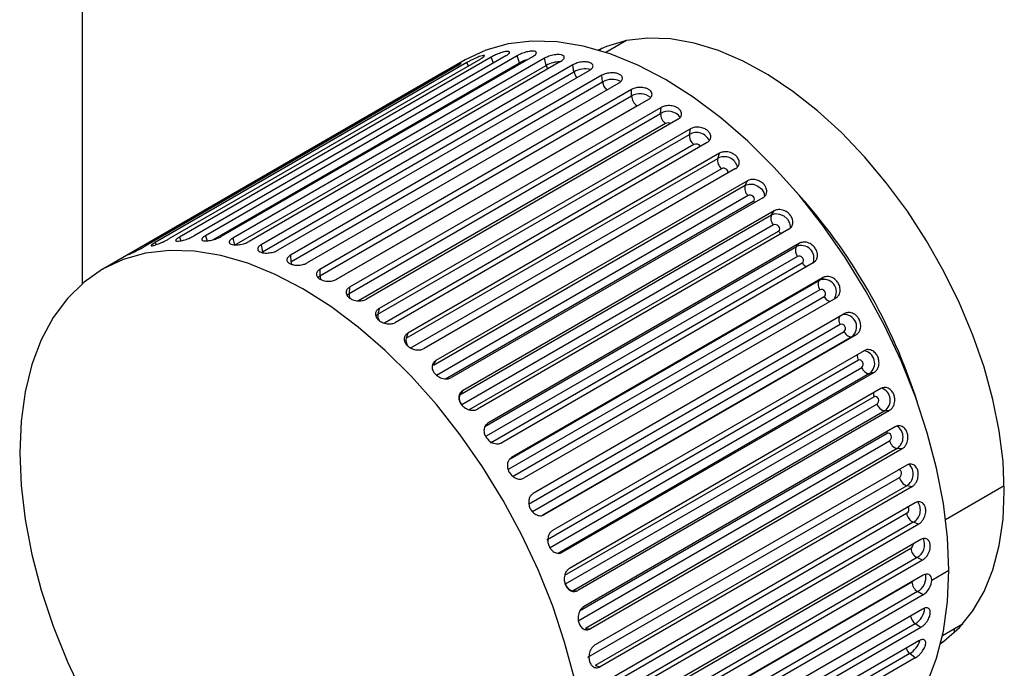
# Paper-space layout '_Isometric' of a CAD drawing. Units: inches. Extents: x -1.9 to 4, y -5.3 to 5.7.
# Drawn here: x -1.9 to 0.5, y 1.8 to 3.4 of the extents above; entities that cross this region are included whole.
import ezdxf

# ---------------------------------------------------------------- set-up
doc = ezdxf.new("R2010")
doc.units = ezdxf.units.IN
doc.header["$MEASUREMENT"] = 0

psp = doc.layouts.new('_Isometric')

# ---------------------------------------------------------------- linework, layer by layer
at = {"color": 7, "linetype": 'Continuous', "lineweight": 25}
for p, q in [((-1.726, 5.0309), (-1.726, 2.7051)), ((-0.388, 3.3025), (-0.4386, 3.2732)), ((-0.4481, 3.2838), (-0.4552, 3.2784)), ((-0.7844, 3.2554), (-1.6752, 2.7412)), ((-0.7807, 3.2484), (-1.5463, 2.8065)), ((-0.747, 3.2572), (-1.5125, 2.8153)), ((-0.7209, 3.2618), (-1.4864, 2.8198)), ((-0.6847, 3.265), (-1.4503, 2.823)), ((-0.657, 3.2653), (-1.4225, 2.8233)), ((-0.6188, 3.2629), (-1.3844, 2.8209)), ((-0.5898, 3.259), (-1.3553, 2.817)), ((-0.5501, 3.251), (-1.3156, 2.809)), ((-0.52, 3.2429), (-1.2856, 2.801)), ((-0.6514, 3.2477), (-0.657, 3.2653)), ((-0.5856, 3.2416), (-0.5898, 3.259)), ((-0.5172, 3.2259), (-0.52, 3.2429)), ((-0.8359, 3.2254), (-1.6015, 2.7835)), ((-0.8049, 3.2398), (-1.5705, 2.7978)), ((-1.3511, 2.7997), (-0.5856, 3.2416)), ((-1.2827, 2.784), (-0.5172, 3.2259)), ((-0.4792, 3.2294), (-1.2447, 2.7874)), ((-0.4484, 3.2172), (-1.214, 2.7753)), ((-1.2126, 2.7588), (-0.447, 3.2008)), ((-0.4069, 3.1983), (-1.1725, 2.7564)), ((-0.447, 3.2008), (-0.4484, 3.2172)), ((-0.3758, 3.1822), (-1.1414, 2.7403)), ((-0.3758, 3.1665), (-0.3758, 3.1822)), ((-1.1414, 2.7246), (-0.3758, 3.1665)), ((-0.3341, 3.1581), (-1.0996, 2.7162)), ((-1.07, 2.6816), (-0.3044, 3.1235)), ((-0.303, 3.1383), (-1.0686, 2.6964)), ((-0.3044, 3.1235), (-0.303, 3.1383)), ((-0.2615, 3.1093), (-1.027, 2.6674)), ((-0.2307, 3.0859), (-0.9963, 2.644)), ((-0.2336, 3.0722), (-0.2307, 3.0859)), ((-0.9991, 2.6303), (-0.2336, 3.0722)), ((-0.1899, 3.0523), (-0.9555, 2.6104)), ((-0.1598, 3.0257), (-0.9254, 2.5837)), ((-0.164, 3.0132), (-0.1598, 3.0257)), ((-0.9296, 2.5712), (-0.164, 3.0132)), ((-0.1551, 2.9878), (-0.9207, 2.5458)), ((-0.1201, 2.9879), (-0.8857, 2.5459)), ((-0.0911, 2.9582), (-0.8566, 2.5163)), ((-0.0966, 2.9471), (-0.0911, 2.9582)), ((-0.8622, 2.5051), (-0.0966, 2.9471)), ((-0.0895, 2.9218), (-0.8551, 2.4798)), ((-0.0529, 2.9166), (-0.8185, 2.4746)), ((-0.0252, 2.8843), (-0.7908, 2.4423)), ((-0.032, 2.8746), (-0.0252, 2.8843)), ((-0.7976, 2.4326), (-0.032, 2.8746)), ((-0.0269, 2.8497), (-0.7925, 2.4077)), ((0.011, 2.8393), (-0.7546, 2.3973)), ((-1.3553, 2.817), (-1.3511, 2.7997)), ((-1.2856, 2.801), (-1.2827, 2.784)), ((-0.7365, 2.3546), (0.0291, 2.7966)), ((0.0371, 2.8046), (-0.7285, 2.3627)), ((0.0291, 2.7966), (0.0371, 2.8046)), ((-1.214, 2.7753), (-1.2126, 2.7588)), ((0.0321, 2.7723), (-0.7334, 2.3304)), ((-1.1414, 2.7403), (-1.1414, 2.7246)), ((-0.7222, 2.3144), (0.0434, 2.7564)), ((0.0708, 2.7568), (-0.6947, 2.3148)), ((0.095, 2.7202), (-0.6705, 2.2783)), ((0.0859, 2.7138), (0.095, 2.7202)), ((-1.0686, 2.6964), (-1.07, 2.6816)), ((0.087, 2.6905), (-0.6786, 2.2486)), ((-0.6683, 2.2318), (0.0973, 2.6738)), ((0.1261, 2.67), (-0.6395, 2.2281)), ((-0.9963, 2.644), (-0.9991, 2.6303)), ((0.1481, 2.6319), (-0.6175, 2.19)), ((0.1369, 2.6052), (-0.6287, 2.1632)), ((-0.9254, 2.5837), (-0.9296, 2.5712)), ((-0.6193, 2.1459), (0.1462, 2.5878)), ((0.176, 2.58), (-0.5896, 2.138)), ((0.176, 2.58), (0.1659, 2.5753)), ((0.1956, 2.5407), (-0.57, 2.0988)), ((-0.8566, 2.5163), (-0.8622, 2.5051)), ((0.1815, 2.5172), (-0.5841, 2.0752)), ((-0.5759, 2.0575), (0.1897, 2.4995)), ((0.2091, 2.4847), (-0.5564, 2.0427)), ((0.2201, 2.4876), (-0.5454, 2.0456)), ((0.2201, 2.4876), (0.2091, 2.4847)), ((0.2371, 2.4477), (-0.5285, 2.0057)), ((-0.7908, 2.4423), (-0.7976, 2.4326)), ((-0.5384, 1.9677), (0.2272, 2.4096)), ((0.2462, 2.3928), (-0.5194, 1.9508)), ((0.258, 2.3938), (-0.5076, 1.9519)), ((0.258, 2.3938), (0.2462, 2.3928)), ((-0.7285, 2.3627), (-0.7365, 2.3546)), ((0.2721, 2.3537), (-0.4935, 1.9117)), ((-0.5073, 1.8774), (0.2583, 2.3194)), ((0.2766, 2.3006), (-0.4889, 1.8586)), ((0.2891, 2.2998), (-0.4765, 1.8579)), ((0.2891, 2.2998), (0.2766, 2.3006)), ((0.3002, 2.2598), (-0.4654, 1.8179)), ((-0.4829, 1.7876), (0.2826, 2.2296)), ((0.3002, 2.2091), (-0.4654, 1.7672)), ((0.3131, 2.2065), (-0.4525, 1.7646)), ((0.3131, 2.2065), (0.3002, 2.2091)), ((0.3212, 2.1672), (-0.4444, 1.7252)), ((0.3165, 2.1194), (-0.449, 1.6775)), ((0.3299, 2.115), (-0.4357, 1.673)), ((0.3299, 2.115), (0.3165, 2.1194)), ((0.3347, 2.0767), (-0.4308, 1.6347)), ((-0.5564, 2.0427), (-0.5454, 2.0456)), ((0.3256, 2.0324), (-0.44, 1.5904)), ((0.3391, 2.0262), (0.3256, 2.0324)), ((0.3391, 2.0262), (-0.4265, 1.5843)), ((0.3407, 1.9894), (-0.4249, 1.5474)), ((0.3619, 1.9772), (0.4037, 2.0013)), ((-0.5194, 1.9508), (-0.5076, 1.9519)), ((0.3271, 1.949), (-0.4385, 1.5071)), ((0.3407, 1.9412), (-0.4249, 1.4992)), ((0.3407, 1.9412), (0.3271, 1.949)), ((0.3391, 1.9062), (-0.4265, 1.4643)), ((0.3212, 1.8702), (-0.4444, 1.4283)), ((0.3347, 1.8608), (0.3212, 1.8702)), ((0.3881, 1.8412), (0.4387, 1.8704)), ((-0.4889, 1.8586), (-0.4765, 1.8579)), ((0.3347, 1.8608), (-0.4308, 1.4188)), ((0.4178, 1.8488), (0.4176, 1.8582)), ((0.3299, 1.8281), (-0.4357, 1.3862)), ((0.3843, 1.8243), (0.3925, 1.8276)), ((0.3079, 1.7969), (-0.4577, 1.355)), ((0.3212, 1.786), (0.3079, 1.7969)), ((-0.4654, 1.7672), (-0.4525, 1.7646)), ((0.3212, 1.786), (-0.4444, 1.344))]:
    psp.add_line(p, q, dxfattribs=at)
at = {"color": 8, "linetype": 'Continuous', "lineweight": 25}
for p, q in [((-1.4044, 2.8131), (-0.6514, 3.2477)), ((-0.7768, 3.24), (-0.7807, 3.2484)), ((-0.7153, 3.2473), (-0.7209, 3.2618)), ((-0.6514, 3.2477), (-0.6503, 3.2447)), ((-0.8345, 3.2227), (-0.8359, 3.2254)), ((-0.3619, 3.1424), (-1.1017, 2.7154)), ((-0.3595, 3.1434), (-0.3619, 3.1424)), ((-0.292, 3.0987), (-1.0463, 2.6633)), ((-0.2228, 3.047), (-0.9827, 2.6083)), ((-0.8327, 2.4715), (-0.0768, 2.9079)), ((-0.7752, 2.3957), (-0.0149, 2.8347)), ((-1.5463, 2.8065), (-1.5439, 2.8012)), ((-1.4864, 2.8198), (-1.4829, 2.8108)), ((-1.4225, 2.8233), (-1.4185, 2.8107)), ((-1.1465, 2.7206), (-1.1414, 2.7246)), ((-0.6742, 2.275), (0.0859, 2.7138)), ((-1.0753, 2.6772), (-1.07, 2.6816)), ((-1.0044, 2.6259), (-0.9991, 2.6303)), ((0.1659, 2.5753), (-0.5942, 2.1365)), ((0.2202, 2.4276), (-0.5402, 1.9886)), ((0.2526, 2.3373), (-0.5033, 1.901)), ((0.54, 2.2085), (0.3959, 2.1254)), ((-0.4598, 1.7027), (0.3, 2.1413)), ((-0.444, 1.6201), (0.3103, 2.0555)), ((-0.4264, 1.5462), (0.3132, 1.9731)), ((0.3132, 1.9731), (0.3153, 1.9747))]:
    psp.add_line(p, q, dxfattribs=at)
at = {"color": 7, "linetype": 'Continuous', "lineweight": 25, "flags": 128}
for points in [[(0.4037, 2.0013), (0.4003, 2.082), (0.3903, 2.1658), (0.3737, 2.2519), (0.3507, 2.3394), (0.3215, 2.4276), (0.2864, 2.5155), (0.2457, 2.6023), (0.1998, 2.6872), (0.1492, 2.7694), (0.0944, 2.8481), (0.0358, 2.9224), (-0.026, 2.9918), (-0.0903, 3.0555), (-0.1565, 3.1129), (-0.2241, 3.1635), (-0.2923, 3.2067), (-0.3605, 3.2422), (-0.4281, 3.2697), (-0.4943, 3.2887), (-0.5586, 3.2993), (-0.6204, 3.3012), (-0.679, 3.2945), (-0.7338, 3.2792), (-0.7844, 3.2554)], [(0.5401, 2.1957), (0.5369, 2.2683), (0.5275, 2.3437), (0.5119, 2.4212), (0.4902, 2.5), (0.4628, 2.5792), (0.4299, 2.6579), (0.3918, 2.7355), (0.349, 2.8109), (0.3019, 2.8835), (0.251, 2.9524), (0.1969, 3.0169), (0.1401, 3.0764), (0.0812, 3.1302), (0.0208, 3.1777), (-0.0403, 3.2185), (-0.1017, 3.2521), (-0.1625, 3.2781), (-0.2222, 3.2963), (-0.2801, 3.3065), (-0.3357, 3.3085), (-0.3883, 3.3024), (-0.4373, 3.2882), (-0.458, 3.2793)], [(-0.0768, 2.9079), (-0.0747, 2.91), (-0.0738, 2.9128), (-0.0743, 2.9159), (-0.0762, 2.9188), (-0.0792, 2.9212), (-0.0828, 2.9226), (-0.0864, 2.9228), (-0.0895, 2.9218)], [(-0.0149, 2.8347), (-0.0126, 2.8368), (-0.0117, 2.8397), (-0.0121, 2.843), (-0.0139, 2.8462), (-0.0168, 2.8488), (-0.0202, 2.8503), (-0.0238, 2.8507), (-0.0269, 2.8497)], [(-0.5171, 1.7376), (-0.5402, 1.8251), (-0.5694, 1.9133), (-0.6045, 2.0012), (-0.6452, 2.088), (-0.691, 2.173), (-0.7416, 2.2551), (-0.7965, 2.3338), (-0.8551, 2.4082), (-0.9168, 2.4775), (-0.9811, 2.5412), (-1.0474, 2.5986), (-1.1149, 2.6492), (-1.1832, 2.6924), (-1.2514, 2.728), (-1.3189, 2.7554), (-1.3852, 2.7745), (-1.4495, 2.785), (-1.5112, 2.7869), (-1.5698, 2.7802), (-1.6247, 2.7649), (-1.6753, 2.7412), (-1.7211, 2.7092), (-1.7618, 2.6693), (-1.7969, 2.622), (-1.8261, 2.5675), (-1.8492, 2.5065), (-1.8657, 2.4396), (-1.8758, 2.3674), (-1.8791, 2.2905)], [(0.0434, 2.7564), (0.0456, 2.7585), (0.0467, 2.7616), (0.0464, 2.765), (0.0447, 2.7684), (0.042, 2.7711), (0.0387, 2.7728), (0.0352, 2.7733), (0.0321, 2.7723)], [(0.0859, 2.7138), (0.0843, 2.7122), (0.0831, 2.71), (0.0825, 2.7073), (0.0824, 2.7043), (0.0828, 2.7009), (0.0837, 2.6974), (0.0851, 2.6939), (0.087, 2.6905)], [(0.0973, 2.6738), (0.0996, 2.676), (0.1007, 2.6791), (0.1005, 2.6827), (0.0991, 2.6862), (0.0966, 2.6891), (0.0934, 2.6909), (0.09, 2.6914), (0.087, 2.6905)], [(0.1462, 2.5878), (0.1485, 2.59), (0.1498, 2.5932), (0.1498, 2.5969), (0.1485, 2.6005), (0.1462, 2.6035), (0.1432, 2.6055), (0.1399, 2.606), (0.1369, 2.6052)], [(0.1462, 2.5878), (0.1482, 2.5846), (0.1506, 2.5816), (0.1531, 2.579), (0.1558, 2.577), (0.1586, 2.5756), (0.1612, 2.5748), (0.1637, 2.5747), (0.1659, 2.5753)], [(0.1897, 2.4995), (0.192, 2.5017), (0.1934, 2.5049), (0.1936, 2.5087), (0.1925, 2.5123), (0.1904, 2.5154), (0.1876, 2.5174), (0.1845, 2.5181), (0.1815, 2.5172)], [(0.2272, 2.4096), (0.2296, 2.4119), (0.2311, 2.4151), (0.2314, 2.4189), (0.2306, 2.4226), (0.2288, 2.4258), (0.2261, 2.4278), (0.2231, 2.4284), (0.2202, 2.4276)], [(0.2583, 2.3194), (0.2607, 2.3216), (0.2623, 2.3248), (0.2629, 2.3286), (0.2624, 2.3323), (0.2608, 2.3355), (0.2583, 2.3375), (0.2555, 2.3382), (0.2526, 2.3373)], [(-1.8791, 2.2905), (-1.8758, 2.2098), (-1.8657, 2.126), (-1.8492, 2.0399), (-1.8261, 1.9524), (-1.7969, 1.8642), (-1.7618, 1.7763), (-1.7211, 1.6895)], [(0.3836, 1.8213), (0.3918, 1.8272), (0.4299, 1.8607), (0.4628, 1.9015), (0.4902, 1.949), (0.5119, 2.0028), (0.5275, 2.0623), (0.5369, 2.1268), (0.5401, 2.1957)], [(0.1998, 1.5506), (0.1998, 1.5506), (0.2457, 1.5826), (0.2864, 1.6225), (0.3215, 1.6698), (0.3507, 1.7243), (0.3737, 1.7853), (0.3903, 1.8522), (0.4003, 1.9244), (0.4037, 2.0013)]]:
    psp.add_lwpolyline(points, dxfattribs=at)
at = {"color": 8, "linetype": 'Continuous', "lineweight": 25, "flags": 128}
for points in [[(-0.1407, 2.976), (-0.1397, 2.9772), (-0.1389, 2.9798), (-0.1395, 2.9828), (-0.1415, 2.9855), (-0.1446, 2.9876), (-0.1482, 2.9888), (-0.1519, 2.9888), (-0.1551, 2.9878)], [(-0.0966, 2.9471), (-0.0872, 2.9501), (-0.0763, 2.9495), (-0.0655, 2.9453), (-0.0567, 2.9383), (-0.0509, 2.9294), (-0.0493, 2.92), (-0.0493, 2.9196)], [(-0.0768, 2.9079), (-0.0742, 2.9054), (-0.0734, 2.9047)], [(-0.032, 2.8746), (-0.0226, 2.8775), (-0.0119, 2.8765), (-0.0015, 2.8718), (0.007, 2.8641), (0.0123, 2.8546), (0.0136, 2.8447), (0.0128, 2.8402)], [(-1.2126, 2.7588), (-1.212, 2.7554), (-1.2114, 2.7533)], [(0.2516, 2.3418), (0.2517, 2.3408), (0.2526, 2.3373)], [(0.2826, 2.2296), (0.2851, 2.2318), (0.2869, 2.235), (0.2877, 2.2388), (0.2874, 2.2425), (0.2861, 2.2456), (0.2839, 2.2476), (0.2812, 2.2482), (0.2796, 2.2479)]]:
    psp.add_lwpolyline(points, dxfattribs=at)
at = {"color": 8, "linetype": 'Continuous', "lineweight": 25}
for centre, radius, start, end in [((-0.6074, 3.1674), 0.0916, 104.7735, 118.7485), ((-0.5516, 3.1793), 0.071, 89.7174, 118.6411), ((-0.5542, 3.2495), 0.0323, 194.0689, 211.4064), ((-0.4897, 3.1757), 0.0572, 76.661, 118.6785), ((-0.4854, 3.2318), 0.0323, 190.5356, 219.3769), ((-0.4238, 3.161), 0.046, 62.2098, 120.2465), ((-0.4157, 3.2045), 0.0315, 186.7059, 228.0422), ((-0.3553, 3.131), 0.0411, 49.7628, 120.0177), ((-0.2855, 3.092), 0.0368, 36.6466, 120.9046), ((-0.2858, 3.0861), 0.0141, 64.3664, 116.3849), ((-0.2162, 3.042), 0.0348, 24.6218, 119.8631), ((-0.2171, 3.0366), 0.0119, 30.2959, 119.0553), ((-0.1481, 2.9837), 0.0336, 13.4941, 118.4073), ((0.0051, 2.8502), 0.0253, 217.8396, 239.3533), ((0.0414, 2.768), 0.0311, 338.3681, 113.3765), ((0.0627, 2.7686), 0.0229, 212.2603, 248.5456), ((-1.1156, 2.7251), 0.0258, 181.2042, 201.3963), ((0.0969, 2.6853), 0.0306, 324.6411, 111.0854), ((-1.0447, 2.6802), 0.0253, 176.8969, 204.9145), ((0.1152, 2.6819), 0.0197, 204.3595, 262.9181), ((-0.9743, 2.6271), 0.0251, 172.6735, 208.7799), ((0.1547, 2.6168), 0.0213, 159.4374, 213.2585), ((0.1467, 2.5991), 0.0306, 308.9124, 95.3802), ((-0.9059, 2.5661), 0.0242, 167.9016, 213.6391), ((0.1905, 2.5097), 0.0311, 306.6552, 81.6116), ((0.2024, 2.5279), 0.0235, 171.9109, 207.2656), ((0.228, 2.4188), 0.0318, 304.8406, 70.3428), ((0.2436, 2.4371), 0.0253, 180.6304, 202.1613), ((0.2587, 2.3279), 0.0327, 303.2877, 57.0559), ((0.2826, 2.2377), 0.0336, 301.6272, 46.2174), ((0.2939, 2.1515), 0.0119, 300.9361, 29.7533), ((0.2991, 2.1495), 0.0348, 300.1254, 35.445), ((0.3025, 2.0672), 0.0141, 303.6101, 355.6772), ((0.3077, 2.0645), 0.0367, 299.0229, 23.7629), ((0.3058, 1.985), 0.0418, 300.6412, 9.1501), ((0.3399, 1.8954), 0.0313, 191.8394, 233.3937), ((0.2975, 1.9107), 0.0469, 300.332, 357.229), ((0.2775, 1.8464), 0.058, 301.4929, 341.4261), ((0.3287, 1.8214), 0.0321, 200.528, 229.5416)]:
    psp.add_arc(centre, radius, start, end, dxfattribs=at)
at = {"color": 7, "linetype": 'Continuous', "lineweight": 25}
for centre, radius, start, end in [((-0.3456, 3.1679), 0.0303, 182.6055, 237.3945), ((-0.2745, 3.123), 0.0299, 178.9262, 234.1283), ((-0.2047, 3.0696), 0.029, 174.774, 231.2328), ((-0.1369, 3.0084), 0.0275, 170.0712, 228.6785), ((-0.0719, 2.9403), 0.0256, 164.7206, 226.4467), ((-0.9977, 1.9958), 1.3885, 17.5047, 42.4899), ((-0.9977, 1.9958), 1.3885, 17.5048, 42.4899), ((-0.0103, 2.8661), 0.0234, 158.6054, 224.5239), ((0.0475, 2.7866), 0.021, 151.5942, 222.892), ((0.2097, 2.5056), 0.0209, 197.1049, 268.412), ((-0.7758, 2.4241), 0.0234, 158.6054, 224.5239), ((0.2497, 2.4159), 0.0234, 195.4735, 261.3993), ((0.2831, 2.3253), 0.0256, 193.5511, 255.2829), ((0.3096, 2.235), 0.0275, 191.3198, 249.9312), ((0.3287, 2.1457), 0.029, 188.7661, 245.2275), ((0.34, 2.0586), 0.0299, 185.8711, 241.0745), ((-0.5159, 1.9739), 0.0234, 195.4735, 261.3993), ((0.3434, 1.9745), 0.0303, 182.6055, 237.3945)]:
    psp.add_arc(centre, radius, start, end, dxfattribs=at)
for points, knots in [([(-0.747, 3.2572), (-0.7463, 3.2577), (-0.7448, 3.2585), (-0.7428, 3.2598), (-0.7409, 3.2611), (-0.7392, 3.2624), (-0.7379, 3.2637), (-0.7367, 3.2654), (-0.7377, 3.2664), (-0.7428, 3.2655), (-0.7504, 3.263), (-0.7592, 3.2593), (-0.7672, 3.2556), (-0.7727, 3.2528), (-0.7772, 3.2504), (-0.7796, 3.249), (-0.7807, 3.2484)], [0, 0, 0, 0, 0.03229, 0.068394, 0.108311, 0.15204, 0.199579, 0.250927, 0.392298, 0.500122, 0.60798, 0.749539, 0.824935, 0.891818, 0.950177, 1, 1, 1, 1]), ([(-0.6847, 3.265), (-0.684, 3.2654), (-0.6826, 3.2663), (-0.6806, 3.2676), (-0.6787, 3.269), (-0.677, 3.2705), (-0.6758, 3.2719), (-0.6748, 3.2741), (-0.6762, 3.2759), (-0.6817, 3.2761), (-0.6897, 3.2746), (-0.699, 3.2718), (-0.7072, 3.2685), (-0.7127, 3.266), (-0.7173, 3.2638), (-0.7197, 3.2624), (-0.7209, 3.2618)], [0, 0, 0, 0, 0.03229, 0.068394, 0.108311, 0.15204, 0.199579, 0.250927, 0.392298, 0.500122, 0.60798, 0.749539, 0.824935, 0.891818, 0.950177, 1, 1, 1, 1]), ([(-0.6188, 3.2629), (-0.6181, 3.2633), (-0.6167, 3.2642), (-0.6147, 3.2655), (-0.6129, 3.2671), (-0.6113, 3.2687), (-0.6101, 3.2704), (-0.6093, 3.273), (-0.6109, 3.2755), (-0.6168, 3.2768), (-0.6252, 3.2764), (-0.6347, 3.2744), (-0.6431, 3.2717), (-0.6488, 3.2694), (-0.6534, 3.2673), (-0.6558, 3.2659), (-0.657, 3.2653)], [0, 0, 0, 0, 0.03229, 0.068394, 0.108311, 0.15204, 0.199579, 0.250927, 0.392298, 0.500122, 0.60798, 0.749539, 0.824935, 0.891818, 0.950177, 1, 1, 1, 1]), ([(-0.5501, 3.251), (-0.5494, 3.2514), (-0.5479, 3.2522), (-0.546, 3.2537), (-0.5441, 3.2553), (-0.5426, 3.2571), (-0.5415, 3.259), (-0.5408, 3.262), (-0.5426, 3.2654), (-0.5487, 3.2677), (-0.5575, 3.2684), (-0.5673, 3.2672), (-0.5758, 3.265), (-0.5815, 3.263), (-0.5862, 3.261), (-0.5886, 3.2596), (-0.5898, 3.259)], [0, 0, 0, 0, 0.0322903, 0.0683945, 0.1083114, 0.1520401, 0.1995791, 0.2509269, 0.3922977, 0.5001217, 0.6079803, 0.7495387, 0.8249354, 0.8918185, 0.9501765, 1, 1, 1, 1]), ([(-0.8049, 3.2398), (-0.8042, 3.2402), (-0.8028, 3.241), (-0.8007, 3.2422), (-0.7988, 3.2435), (-0.797, 3.2446), (-0.7956, 3.2457), (-0.7942, 3.2469), (-0.7949, 3.2471), (-0.7994, 3.2453), (-0.8065, 3.2418), (-0.8149, 3.2372), (-0.8226, 3.233), (-0.828, 3.23), (-0.8324, 3.2275), (-0.8348, 3.2261), (-0.8359, 3.2254)], [0, 0, 0, 0, 0.03229, 0.068394, 0.108311, 0.15204, 0.199579, 0.250927, 0.392298, 0.500122, 0.60798, 0.749539, 0.824935, 0.891818, 0.950177, 1, 1, 1, 1]), ([(-0.4792, 3.2294), (-0.4785, 3.2298), (-0.477, 3.2307), (-0.4751, 3.2321), (-0.4733, 3.2339), (-0.4717, 3.2358), (-0.4707, 3.2379), (-0.47, 3.2414), (-0.472, 3.2455), (-0.4784, 3.2488), (-0.4873, 3.2505), (-0.4973, 3.2502), (-0.5059, 3.2485), (-0.5117, 3.2467), (-0.5164, 3.2449), (-0.5189, 3.2435), (-0.52, 3.2429)], [0, 0, 0, 0, 0.03229, 0.068394, 0.108311, 0.15204, 0.199579, 0.250927, 0.392298, 0.500122, 0.60798, 0.749539, 0.824935, 0.891818, 0.950177, 1, 1, 1, 1]), ([(-0.4069, 3.1983), (-0.4062, 3.1987), (-0.4048, 3.1996), (-0.4028, 3.2011), (-0.401, 3.2029), (-0.3995, 3.205), (-0.3985, 3.2073), (-0.3979, 3.2113), (-0.4, 3.2161), (-0.4064, 3.2205), (-0.4155, 3.2232), (-0.4256, 3.2236), (-0.4343, 3.2224), (-0.4401, 3.2209), (-0.4448, 3.2192), (-0.4473, 3.2178), (-0.4484, 3.2172)], [0, 0, 0, 0, 0.03229, 0.068394, 0.108311, 0.15204, 0.199579, 0.250927, 0.392298, 0.500122, 0.60798, 0.749539, 0.824935, 0.891818, 0.950177, 1, 1, 1, 1]), ([(-0.3341, 3.1581), (-0.3334, 3.1586), (-0.3319, 3.1595), (-0.33, 3.161), (-0.3282, 3.1629), (-0.3267, 3.1651), (-0.3257, 3.1677), (-0.3251, 3.172), (-0.3272, 3.1775), (-0.3337, 3.1829), (-0.3428, 3.1865), (-0.3529, 3.1878), (-0.3617, 3.187), (-0.3675, 3.1858), (-0.3722, 3.1842), (-0.3747, 3.1829), (-0.3758, 3.1822)], [0, 0, 0, 0, 0.03229, 0.068394, 0.108311, 0.15204, 0.199579, 0.250927, 0.392298, 0.500122, 0.60798, 0.749539, 0.824935, 0.891818, 0.950177, 1, 1, 1, 1]), ([(-0.2615, 3.1093), (-0.2608, 3.1097), (-0.2593, 3.1106), (-0.2574, 3.1123), (-0.2556, 3.1142), (-0.2541, 3.1166), (-0.253, 3.1193), (-0.2524, 3.124), (-0.2545, 3.1302), (-0.2609, 3.1365), (-0.27, 3.1411), (-0.2801, 3.143), (-0.2889, 3.1428), (-0.2947, 3.1417), (-0.2994, 3.1402), (-0.3019, 3.1389), (-0.303, 3.1383)], [0, 0, 0, 0, 0.03229, 0.068394, 0.108311, 0.15204, 0.199579, 0.250927, 0.392298, 0.500122, 0.60798, 0.749539, 0.824935, 0.891818, 0.950177, 1, 1, 1, 1]), ([(-0.1899, 3.0523), (-0.1892, 3.0528), (-0.1878, 3.0537), (-0.1858, 3.0553), (-0.184, 3.0574), (-0.1824, 3.0598), (-0.1814, 3.0627), (-0.1807, 3.0679), (-0.1827, 3.0747), (-0.189, 3.0818), (-0.1979, 3.0872), (-0.2079, 3.0899), (-0.2166, 3.09), (-0.2225, 3.0892), (-0.2271, 3.0878), (-0.2296, 3.0865), (-0.2307, 3.0859)], [0, 0, 0, 0, 0.03229, 0.068394, 0.108311, 0.15204, 0.199579, 0.250927, 0.392298, 0.500122, 0.60798, 0.749539, 0.824935, 0.891818, 0.950177, 1, 1, 1, 1]), ([(-0.1201, 2.9879), (-0.1194, 2.9883), (-0.118, 2.9892), (-0.116, 2.9909), (-0.1142, 2.993), (-0.1126, 2.9956), (-0.1115, 2.9986), (-0.1107, 3.0041), (-0.1125, 3.0115), (-0.1186, 3.0194), (-0.1274, 3.0256), (-0.1372, 3.0289), (-0.1458, 3.0295), (-0.1516, 3.0288), (-0.1562, 3.0275), (-0.1587, 3.0263), (-0.1598, 3.0257)], [0, 0, 0, 0, 0.03229, 0.068394, 0.108311, 0.15204, 0.199579, 0.250927, 0.392298, 0.500122, 0.60798, 0.749539, 0.824935, 0.891818, 0.950177, 1, 1, 1, 1]), ([(-0.0529, 2.9166), (-0.0522, 2.917), (-0.0508, 2.9179), (-0.0488, 2.9197), (-0.0469, 2.9218), (-0.0453, 2.9245), (-0.0441, 2.9277), (-0.0432, 2.9335), (-0.0448, 2.9414), (-0.0506, 2.95), (-0.0591, 2.9569), (-0.0687, 2.9608), (-0.0771, 2.9617), (-0.0829, 2.9613), (-0.0875, 2.9601), (-0.0899, 2.9588), (-0.0911, 2.9582)], [0, 0, 0, 0, 0.03229, 0.068394, 0.108311, 0.15204, 0.199579, 0.250927, 0.392298, 0.500122, 0.60798, 0.749539, 0.824935, 0.891818, 0.950177, 1, 1, 1, 1]), ([(0.011, 2.8393), (0.0117, 2.8397), (0.0131, 2.8406), (0.0151, 2.8424), (0.017, 2.8446), (0.0187, 2.8474), (0.0199, 2.8507), (0.021, 2.8567), (0.0197, 2.8651), (0.0143, 2.8743), (0.0062, 2.8819), (-0.0031, 2.8863), (-0.0114, 2.8875), (-0.017, 2.8872), (-0.0216, 2.8861), (-0.0241, 2.8848), (-0.0252, 2.8843)], [0, 0, 0, 0, 0.03229, 0.068394, 0.108311, 0.15204, 0.199579, 0.250927, 0.392298, 0.500122, 0.60798, 0.749539, 0.824935, 0.891818, 0.950177, 1, 1, 1, 1]), ([(-1.5463, 2.8065), (-1.547, 2.8061), (-1.5484, 2.8052), (-1.5505, 2.804), (-1.5524, 2.8027), (-1.5542, 2.8014), (-1.5555, 2.8003), (-1.5568, 2.7988), (-1.5558, 2.7981), (-1.5509, 2.799), (-1.5432, 2.8014), (-1.5342, 2.8048), (-1.5261, 2.8083), (-1.5206, 2.811), (-1.5161, 2.8133), (-1.5136, 2.8147), (-1.5125, 2.8153)], [0, 0, 0, 0, 0.03229, 0.068394, 0.108311, 0.15204, 0.199579, 0.250927, 0.392298, 0.500122, 0.60798, 0.749539, 0.824935, 0.891818, 0.950177, 1, 1, 1, 1]), ([(-1.4864, 2.8198), (-1.4871, 2.8194), (-1.4886, 2.8185), (-1.4906, 2.8172), (-1.4925, 2.8159), (-1.4941, 2.8145), (-1.4954, 2.8131), (-1.4965, 2.8112), (-1.4952, 2.8096), (-1.4898, 2.8096), (-1.4817, 2.8109), (-1.4723, 2.8135), (-1.464, 2.8165), (-1.4584, 2.8189), (-1.4538, 2.821), (-1.4514, 2.8224), (-1.4503, 2.823)], [0, 0, 0, 0, 0.03229, 0.068394, 0.108311, 0.15204, 0.199579, 0.250927, 0.392298, 0.500122, 0.60798, 0.749539, 0.824935, 0.891818, 0.950177, 1, 1, 1, 1]), ([(-1.4225, 2.8233), (-1.4232, 2.8229), (-1.4247, 2.8221), (-1.4267, 2.8207), (-1.4285, 2.8193), (-1.4301, 2.8177), (-1.4313, 2.8161), (-1.4323, 2.8137), (-1.4307, 2.8114), (-1.4249, 2.8103), (-1.4164, 2.8105), (-1.4068, 2.8123), (-1.3983, 2.8148), (-1.3926, 2.8169), (-1.388, 2.819), (-1.3855, 2.8203), (-1.3844, 2.8209)], [0, 0, 0, 0, 0.03229, 0.068394, 0.108311, 0.15204, 0.199579, 0.250927, 0.392298, 0.500122, 0.60798, 0.749539, 0.824935, 0.891818, 0.950177, 1, 1, 1, 1]), ([(-1.3553, 2.817), (-1.356, 2.8166), (-1.3575, 2.8158), (-1.3594, 2.8144), (-1.3613, 2.8128), (-1.3629, 2.8111), (-1.364, 2.8093), (-1.3648, 2.8064), (-1.3629, 2.8034), (-1.3569, 2.8012), (-1.3481, 2.8004), (-1.3382, 2.8013), (-1.3297, 2.8033), (-1.3239, 2.8051), (-1.3192, 2.8071), (-1.3168, 2.8084), (-1.3156, 2.809)], [0, 0, 0, 0, 0.03229, 0.068394, 0.108311, 0.15204, 0.199579, 0.250927, 0.392298, 0.500122, 0.60798, 0.749539, 0.824935, 0.891818, 0.950177, 1, 1, 1, 1]), ([(0.0708, 2.7568), (0.0715, 2.7572), (0.073, 2.7581), (0.075, 2.7599), (0.077, 2.7622), (0.0787, 2.7651), (0.0801, 2.7685), (0.0814, 2.7747), (0.0804, 2.7835), (0.0754, 2.7932), (0.0677, 2.8014), (0.0588, 2.8061), (0.0507, 2.8077), (0.0452, 2.8075), (0.0406, 2.8065), (0.0382, 2.8052), (0.0371, 2.8046)], [0, 0, 0, 0, 0.03229, 0.068394, 0.108311, 0.15204, 0.199579, 0.250927, 0.392298, 0.500122, 0.60798, 0.749539, 0.824935, 0.891818, 0.950177, 1, 1, 1, 1]), ([(-1.6015, 2.7835), (-1.6022, 2.7831), (-1.6037, 2.7822), (-1.6057, 2.781), (-1.6077, 2.7798), (-1.6095, 2.7787), (-1.611, 2.7778), (-1.6125, 2.7768), (-1.6119, 2.7768), (-1.6075, 2.7788), (-1.6003, 2.7821), (-1.5917, 2.7864), (-1.5839, 2.7904), (-1.5785, 2.7933), (-1.574, 2.7958), (-1.5716, 2.7972), (-1.5705, 2.7978)], [0, 0, 0, 0, 0.03229, 0.068394, 0.108311, 0.15204, 0.199579, 0.250927, 0.392298, 0.500122, 0.60798, 0.749539, 0.824935, 0.891818, 0.950177, 1, 1, 1, 1]), ([(-1.2856, 2.801), (-1.2863, 2.8006), (-1.2877, 2.7997), (-1.2897, 2.7982), (-1.2915, 2.7966), (-1.293, 2.7947), (-1.2941, 2.7927), (-1.2948, 2.7894), (-1.2928, 2.7855), (-1.2865, 2.7823), (-1.2775, 2.7805), (-1.2675, 2.7806), (-1.2588, 2.7821), (-1.253, 2.7837), (-1.2483, 2.7855), (-1.2459, 2.7868), (-1.2447, 2.7874)], [0, 0, 0, 0, 0.03229, 0.068394, 0.108311, 0.15204, 0.199579, 0.250927, 0.392298, 0.500122, 0.60798, 0.749539, 0.824935, 0.891818, 0.950177, 1, 1, 1, 1]), ([(-1.214, 2.7753), (-1.2147, 2.7749), (-1.2161, 2.774), (-1.2181, 2.7725), (-1.2199, 2.7707), (-1.2214, 2.7687), (-1.2224, 2.7665), (-1.2231, 2.7628), (-1.221, 2.7582), (-1.2145, 2.7539), (-1.2054, 2.7511), (-1.1953, 2.7504), (-1.1866, 2.7514), (-1.1808, 2.7528), (-1.1761, 2.7544), (-1.1736, 2.7558), (-1.1725, 2.7564)], [0, 0, 0, 0, 0.03229, 0.068394, 0.108311, 0.15204, 0.199579, 0.250927, 0.392298, 0.500122, 0.60798, 0.749539, 0.824935, 0.891818, 0.950177, 1, 1, 1, 1]), ([(-1.1414, 2.7403), (-1.1421, 2.7399), (-1.1435, 2.739), (-1.1455, 2.7374), (-1.1473, 2.7356), (-1.1488, 2.7335), (-1.1498, 2.731), (-1.1504, 2.7269), (-1.1483, 2.7215), (-1.1418, 2.7163), (-1.1327, 2.7125), (-1.1225, 2.7111), (-1.1138, 2.7116), (-1.1079, 2.7128), (-1.1032, 2.7143), (-1.1008, 2.7156), (-1.0996, 2.7162)], [0, 0, 0, 0, 0.03229, 0.068394, 0.108311, 0.15204, 0.199579, 0.250927, 0.392298, 0.500122, 0.60798, 0.749539, 0.824935, 0.891818, 0.950177, 1, 1, 1, 1]), ([(0.1261, 2.67), (0.1267, 2.6705), (0.1282, 2.6714), (0.1303, 2.6732), (0.1323, 2.6755), (0.1341, 2.6784), (0.1355, 2.6819), (0.1371, 2.6884), (0.1365, 2.6974), (0.132, 2.7076), (0.1249, 2.7162), (0.1163, 2.7213), (0.1085, 2.7231), (0.1031, 2.723), (0.0986, 2.722), (0.0961, 2.7208), (0.095, 2.7202)], [0, 0, 0, 0, 0.03229, 0.068394, 0.108311, 0.15204, 0.199579, 0.250927, 0.392298, 0.500122, 0.60798, 0.749539, 0.824935, 0.891818, 0.950177, 1, 1, 1, 1]), ([(-1.0686, 2.6964), (-1.0692, 2.696), (-1.0707, 2.6951), (-1.0726, 2.6935), (-1.0744, 2.6915), (-1.0759, 2.6893), (-1.077, 2.6866), (-1.0776, 2.6821), (-1.0755, 2.6761), (-1.069, 2.6699), (-1.06, 2.6652), (-1.0499, 2.6631), (-1.0412, 2.6631), (-1.0353, 2.6641), (-1.0306, 2.6655), (-1.0282, 2.6668), (-1.027, 2.6674)], [0, 0, 0, 0, 0.03229, 0.068394, 0.108311, 0.15204, 0.199579, 0.250927, 0.392298, 0.500122, 0.60798, 0.749539, 0.824935, 0.891818, 0.950177, 1, 1, 1, 1]), ([(-0.9963, 2.644), (-0.997, 2.6436), (-0.9984, 2.6427), (-1.0004, 2.641), (-1.0022, 2.639), (-1.0037, 2.6366), (-1.0048, 2.6338), (-1.0054, 2.6289), (-1.0034, 2.6222), (-0.9971, 2.6152), (-0.9881, 2.6097), (-0.9782, 2.6068), (-0.9695, 2.6065), (-0.9637, 2.6072), (-0.9591, 2.6085), (-0.9566, 2.6098), (-0.9555, 2.6104)], [0, 0, 0, 0, 0.0322903, 0.0683945, 0.1083114, 0.1520401, 0.1995791, 0.2509269, 0.3922977, 0.5001217, 0.6079803, 0.7495387, 0.8249354, 0.8918185, 0.9501765, 1, 1, 1, 1]), ([(0.176, 2.58), (0.1767, 2.5804), (0.1782, 2.5813), (0.1802, 2.5832), (0.1823, 2.5855), (0.1842, 2.5884), (0.1858, 2.592), (0.1876, 2.5986), (0.1874, 2.6079), (0.1836, 2.6184), (0.177, 2.6273), (0.1688, 2.6327), (0.1613, 2.6347), (0.156, 2.6347), (0.1516, 2.6337), (0.1492, 2.6325), (0.1481, 2.6319)], [0, 0, 0, 0, 0.03229, 0.068394, 0.108311, 0.15204, 0.199579, 0.250927, 0.392298, 0.500122, 0.60798, 0.749539, 0.824935, 0.891818, 0.950177, 1, 1, 1, 1]), ([(-0.9254, 2.5837), (-0.9261, 2.5833), (-0.9275, 2.5824), (-0.9295, 2.5807), (-0.9313, 2.5787), (-0.9329, 2.5761), (-0.934, 2.5732), (-0.9347, 2.5678), (-0.9328, 2.5606), (-0.9267, 2.5528), (-0.918, 2.5465), (-0.9082, 2.543), (-0.8997, 2.5423), (-0.8939, 2.5428), (-0.8893, 2.5441), (-0.8868, 2.5453), (-0.8857, 2.5459)], [0, 0, 0, 0, 0.03229, 0.068394, 0.108311, 0.15204, 0.199579, 0.250927, 0.392298, 0.500122, 0.60798, 0.749539, 0.824935, 0.891818, 0.950177, 1, 1, 1, 1]), ([(0.2201, 2.4876), (0.2208, 2.488), (0.2223, 2.4889), (0.2244, 2.4908), (0.2265, 2.4931), (0.2285, 2.4961), (0.2302, 2.4997), (0.2323, 2.5064), (0.2326, 2.5158), (0.2294, 2.5265), (0.2234, 2.5357), (0.2158, 2.5413), (0.2086, 2.5434), (0.2034, 2.5435), (0.1991, 2.5425), (0.1967, 2.5413), (0.1956, 2.5407)], [0, 0, 0, 0, 0.03229, 0.068394, 0.108311, 0.15204, 0.199579, 0.250927, 0.392298, 0.500122, 0.60798, 0.749539, 0.824935, 0.891818, 0.950177, 1, 1, 1, 1]), ([(-0.8566, 2.5163), (-0.8573, 2.5158), (-0.8588, 2.5149), (-0.8607, 2.5132), (-0.8626, 2.5111), (-0.8642, 2.5085), (-0.8653, 2.5053), (-0.8662, 2.4997), (-0.8645, 2.4919), (-0.8587, 2.4834), (-0.8503, 2.4764), (-0.8407, 2.4724), (-0.8323, 2.4713), (-0.8267, 2.4717), (-0.8221, 2.4728), (-0.8196, 2.4741), (-0.8185, 2.4746)], [0, 0, 0, 0, 0.03229, 0.068394, 0.108311, 0.15204, 0.199579, 0.250927, 0.392298, 0.500122, 0.60798, 0.749539, 0.824935, 0.891818, 0.950177, 1, 1, 1, 1]), ([(0.258, 2.3938), (0.2586, 2.3943), (0.2601, 2.3952), (0.2623, 2.397), (0.2644, 2.3994), (0.2665, 2.4024), (0.2684, 2.406), (0.2708, 2.4127), (0.2716, 2.4222), (0.2691, 2.4331), (0.2638, 2.4424), (0.2567, 2.4481), (0.2498, 2.4502), (0.2448, 2.4503), (0.2406, 2.4494), (0.2382, 2.4482), (0.2371, 2.4477)], [0, 0, 0, 0, 0.0322903, 0.0683945, 0.1083114, 0.1520401, 0.1995791, 0.2509269, 0.3922977, 0.5001217, 0.6079803, 0.7495387, 0.8249354, 0.8918185, 0.9501765, 1, 1, 1, 1]), ([(-0.7908, 2.4423), (-0.7915, 2.4419), (-0.7929, 2.441), (-0.7949, 2.4392), (-0.7968, 2.437), (-0.7984, 2.4343), (-0.7996, 2.431), (-0.8007, 2.4251), (-0.7993, 2.4169), (-0.7938, 2.4078), (-0.7857, 2.4001), (-0.7765, 2.3956), (-0.7683, 2.3942), (-0.7627, 2.3944), (-0.7582, 2.3955), (-0.7557, 2.3968), (-0.7546, 2.3973)], [0, 0, 0, 0, 0.03229, 0.068394, 0.108311, 0.15204, 0.199579, 0.250927, 0.392298, 0.500122, 0.60798, 0.749539, 0.824935, 0.891818, 0.950177, 1, 1, 1, 1]), ([(-0.7285, 2.3627), (-0.7292, 2.3623), (-0.7306, 2.3614), (-0.7327, 2.3596), (-0.7346, 2.3573), (-0.7363, 2.3545), (-0.7376, 2.3511), (-0.7388, 2.345), (-0.7377, 2.3364), (-0.7327, 2.3267), (-0.7251, 2.3185), (-0.7162, 2.3136), (-0.7082, 2.3119), (-0.7028, 2.312), (-0.6983, 2.313), (-0.6958, 2.3143), (-0.6947, 2.3148)], [0, 0, 0, 0, 0.03229, 0.068394, 0.108311, 0.15204, 0.199579, 0.250927, 0.392298, 0.500122, 0.60798, 0.749539, 0.824935, 0.891818, 0.950177, 1, 1, 1, 1]), ([(0.2891, 2.2998), (0.2898, 2.3002), (0.2912, 2.3012), (0.2934, 2.303), (0.2957, 2.3054), (0.2979, 2.3084), (0.2999, 2.312), (0.3026, 2.3187), (0.304, 2.3282), (0.3021, 2.339), (0.2976, 2.3483), (0.2911, 2.3541), (0.2845, 2.3562), (0.2797, 2.3563), (0.2756, 2.3555), (0.2732, 2.3542), (0.2721, 2.3537)], [0, 0, 0, 0, 0.03229, 0.068394, 0.108311, 0.15204, 0.199579, 0.250927, 0.392298, 0.500122, 0.60798, 0.749539, 0.824935, 0.891818, 0.950177, 1, 1, 1, 1]), ([(-0.6705, 2.2783), (-0.6712, 2.2778), (-0.6727, 2.2769), (-0.6747, 2.2751), (-0.6767, 2.2728), (-0.6785, 2.27), (-0.6799, 2.2665), (-0.6813, 2.2601), (-0.6806, 2.2512), (-0.6761, 2.2411), (-0.669, 2.2324), (-0.6605, 2.2272), (-0.6528, 2.2253), (-0.6475, 2.2253), (-0.6431, 2.2263), (-0.6406, 2.2275), (-0.6395, 2.2281)], [0, 0, 0, 0, 0.03229, 0.068394, 0.108311, 0.15204, 0.199579, 0.250927, 0.392298, 0.500122, 0.60798, 0.749539, 0.824935, 0.891818, 0.950177, 1, 1, 1, 1]), ([(0.3131, 2.2065), (0.3138, 2.207), (0.3153, 2.2079), (0.3175, 2.2097), (0.3198, 2.2121), (0.3221, 2.215), (0.3243, 2.2186), (0.3274, 2.2253), (0.3293, 2.2347), (0.3283, 2.2454), (0.3245, 2.2546), (0.3185, 2.2603), (0.3124, 2.2624), (0.3078, 2.2625), (0.3037, 2.2616), (0.3013, 2.2604), (0.3002, 2.2598)], [0, 0, 0, 0, 0.03229, 0.068394, 0.108311, 0.15204, 0.199579, 0.250927, 0.392298, 0.500122, 0.60798, 0.749539, 0.824935, 0.891818, 0.950177, 1, 1, 1, 1]), ([(-0.6175, 2.19), (-0.6182, 2.1896), (-0.6197, 2.1886), (-0.6217, 2.1868), (-0.6237, 2.1845), (-0.6256, 2.1816), (-0.6271, 2.178), (-0.6288, 2.1715), (-0.6285, 2.1623), (-0.6246, 2.1518), (-0.6181, 2.1429), (-0.6101, 2.1374), (-0.6027, 2.1354), (-0.5975, 2.1353), (-0.5931, 2.1362), (-0.5907, 2.1375), (-0.5896, 2.138)], [0, 0, 0, 0, 0.03229, 0.068394, 0.108311, 0.15204, 0.199579, 0.250927, 0.392298, 0.500122, 0.60798, 0.749539, 0.824935, 0.891818, 0.950177, 1, 1, 1, 1]), ([(0.3299, 2.115), (0.3306, 2.1154), (0.332, 2.1163), (0.3343, 2.1182), (0.3367, 2.1205), (0.3391, 2.1234), (0.3415, 2.127), (0.3448, 2.1335), (0.3474, 2.1428), (0.3471, 2.1533), (0.3441, 2.1623), (0.3388, 2.1678), (0.333, 2.1698), (0.3286, 2.1699), (0.3247, 2.169), (0.3223, 2.1677), (0.3212, 2.1672)], [0, 0, 0, 0, 0.03229, 0.068394, 0.108311, 0.15204, 0.199579, 0.250927, 0.392298, 0.500122, 0.60798, 0.749539, 0.824935, 0.891818, 0.950177, 1, 1, 1, 1]), ([(-0.57, 2.0988), (-0.5707, 2.0984), (-0.5721, 2.0974), (-0.5742, 2.0956), (-0.5763, 2.0933), (-0.5783, 2.0903), (-0.5799, 2.0867), (-0.5819, 2.0801), (-0.582, 2.0707), (-0.5787, 2.06), (-0.5729, 2.0508), (-0.5654, 2.0451), (-0.5583, 2.043), (-0.5532, 2.0429), (-0.549, 2.0438), (-0.5466, 2.0451), (-0.5454, 2.0456)], [0, 0, 0, 0, 0.03229, 0.068394, 0.108311, 0.15204, 0.199579, 0.250927, 0.392298, 0.500122, 0.60798, 0.749539, 0.824935, 0.891818, 0.950177, 1, 1, 1, 1]), ([(0.3391, 2.0262), (0.3398, 2.0266), (0.3413, 2.0276), (0.3436, 2.0294), (0.346, 2.0317), (0.3486, 2.0345), (0.3511, 2.038), (0.3548, 2.0444), (0.3579, 2.0534), (0.3585, 2.0636), (0.3563, 2.0723), (0.3517, 2.0776), (0.3463, 2.0794), (0.342, 2.0794), (0.3382, 2.0785), (0.3358, 2.0773), (0.3347, 2.0767)], [0, 0, 0, 0, 0.03229, 0.068394, 0.108311, 0.15204, 0.199579, 0.250927, 0.392298, 0.500122, 0.60798, 0.749539, 0.824935, 0.891818, 0.950177, 1, 1, 1, 1]), ([(-0.5285, 2.0057), (-0.5292, 2.0053), (-0.5307, 2.0043), (-0.5328, 2.0025), (-0.5349, 2.0001), (-0.537, 1.9972), (-0.5388, 1.9935), (-0.541, 1.9868), (-0.5417, 1.9773), (-0.539, 1.9665), (-0.5339, 1.9572), (-0.5269, 1.9515), (-0.5202, 1.9493), (-0.5153, 1.9492), (-0.5111, 1.9501), (-0.5087, 1.9513), (-0.5076, 1.9519)], [0, 0, 0, 0, 0.03229, 0.068394, 0.108311, 0.15204, 0.199579, 0.250927, 0.392298, 0.500122, 0.60798, 0.749539, 0.824935, 0.891818, 0.950177, 1, 1, 1, 1]), ([(0.3619, 1.9772), (0.3619, 1.9835), (0.3596, 1.9885), (0.3517, 1.993), (0.3462, 1.9925), (0.3407, 1.9894)], [0, 0, 0, 0, 0.5, 0.5, 1, 1, 1, 1]), ([(0.3407, 1.9412), (0.3462, 1.9443), (0.3517, 1.95), (0.3596, 1.9633), (0.3619, 1.9709), (0.3619, 1.9772)], [0, 0, 0, 0, 0.5, 0.5, 1, 1, 1, 1]), ([(-0.4935, 1.9117), (-0.4942, 1.9113), (-0.4957, 1.9104), (-0.4978, 1.9085), (-0.5, 1.9062), (-0.5022, 1.9032), (-0.5041, 1.8995), (-0.5067, 1.8928), (-0.5079, 1.8833), (-0.506, 1.8725), (-0.5015, 1.8632), (-0.4952, 1.8574), (-0.4888, 1.8553), (-0.4841, 1.8552), (-0.48, 1.8561), (-0.4776, 1.8573), (-0.4765, 1.8579)], [0, 0, 0, 0, 0.03229, 0.068394, 0.108311, 0.15204, 0.199579, 0.250927, 0.392298, 0.500122, 0.60798, 0.749539, 0.824935, 0.891818, 0.950177, 1, 1, 1, 1]), ([(0.3347, 1.8608), (0.3354, 1.8612), (0.3369, 1.8621), (0.3393, 1.8639), (0.3419, 1.8661), (0.3447, 1.8688), (0.3476, 1.8721), (0.352, 1.8781), (0.3563, 1.8863), (0.3585, 1.8956), (0.3579, 1.9033), (0.3546, 1.9079), (0.35, 1.9093), (0.3462, 1.9091), (0.3425, 1.908), (0.3402, 1.9068), (0.3391, 1.9062)], [0, 0, 0, 0, 0.03229, 0.068394, 0.108311, 0.15204, 0.199579, 0.250927, 0.392298, 0.500122, 0.60798, 0.749539, 0.824935, 0.891818, 0.950177, 1, 1, 1, 1]), ([(-0.4654, 1.8179), (-0.4661, 1.8174), (-0.4675, 1.8165), (-0.4697, 1.8147), (-0.472, 1.8123), (-0.4743, 1.8093), (-0.4764, 1.8057), (-0.4792, 1.7991), (-0.481, 1.7896), (-0.4799, 1.7789), (-0.4762, 1.7697), (-0.4704, 1.764), (-0.4644, 1.762), (-0.4599, 1.7619), (-0.4559, 1.7628), (-0.4536, 1.764), (-0.4525, 1.7646)], [0, 0, 0, 0, 0.03229, 0.068394, 0.108311, 0.15204, 0.199579, 0.250927, 0.392298, 0.500122, 0.60798, 0.749539, 0.824935, 0.891818, 0.950177, 1, 1, 1, 1]), ([(0.3212, 1.786), (0.3219, 1.7864), (0.3234, 1.7873), (0.3258, 1.789), (0.3285, 1.7912), (0.3314, 1.7938), (0.3344, 1.797), (0.3392, 1.8026), (0.3441, 1.8105), (0.3471, 1.8191), (0.3474, 1.8262), (0.3446, 1.8303), (0.3404, 1.8314), (0.3368, 1.8311), (0.3333, 1.8299), (0.3309, 1.8287), (0.3299, 1.8281)], [0, 0, 0, 0, 0.03229, 0.068394, 0.108311, 0.15204, 0.199579, 0.250927, 0.392298, 0.500122, 0.60798, 0.749539, 0.824935, 0.891818, 0.950177, 1, 1, 1, 1])]:
    psp.add_open_spline(points, degree=3, knots=knots, dxfattribs=at)

doc.saveas('drawing.dxf')
